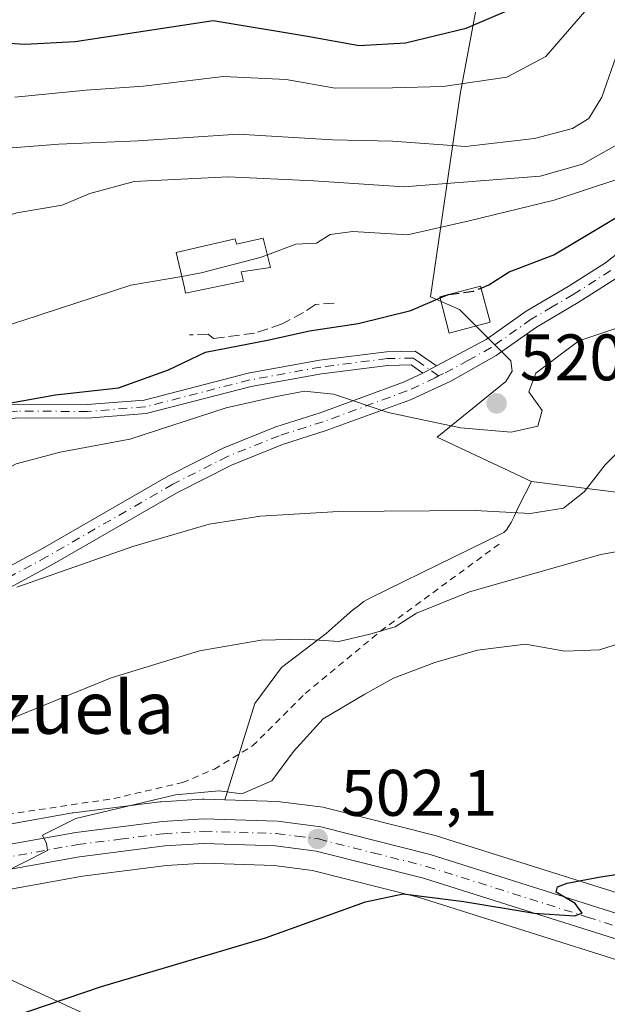
# Model space of a CAD drawing. Units: metres. Extents: x 628172 to 631634, y 4715736 to 4718113.
# Drawn here: x 628750 to 628840, y 4716672 to 4716823 of the extents above; entities that cross this region are included whole.
import ezdxf
from ezdxf.enums import TextEntityAlignment as Align

# ---------------------------------------------------------------- set-up
doc = ezdxf.new("R2010")
doc.units = ezdxf.units.M
doc.header["$MEASUREMENT"] = 0
for name, pattern in [('DGN Style 2', [1.6480167562047852, 0.988810053722871, -0.6592067024819142]), ('DGN Style 3', [2.307223458686699, 1.648016756204785, -0.6592067024819142]), ('DGN Style 4', [2.6384748266838614, 1.318413404963828, -0.6592067024819142, 0.001648016756204785, -0.6592067024819142])]:
    doc.linetypes.add(name, pattern=pattern)
for name, color, linetype, lineweight in [('Alambrada', 7, 'DGN Style 2', 0), ('Arbolado forestal CxS', 92, 'Continuous', 0), ('Camino Cxs', 7, 'Continuous', 0), ('Camino eje', 30, 'DGN Style 4', 13), ('Carretera de calzada única Cxs', 7, 'Continuous', 13), ('Carretera de calzada única eje', 7, 'DGN Style 4', 0), ('Cultivos herbáceos CxS', 92, 'Continuous', 0), ('Curva de nivel maestra', 30, 'Continuous', 30), ('Curva de nivel maestra oculto', 30, 'DGN Style 3', 30), ('Curva de nivel normal', 30, 'Continuous', 0), ('Edificación Cxs', 1, 'Continuous', 13), ('Muro lineal', 1, 'DGN Style 3', 13), ('Núcleo urbano CxS', 7, 'Continuous', 0), ('Prado CxS', 92, 'Continuous', 0), ('Punto de cota en terreno', 7, 'Continuous', 0), ('Rótulo de punto de cota en terreno', 7, 'Continuous', 0), ('Tendido', 6, 'Continuous', 0), ('Texto cartográfico', 7, 'Continuous', 0)]:
    doc.layers.add(name, color=color, linetype=linetype, lineweight=lineweight)
doc.styles.add('Style-Arial', font='txt')

# ---------------------------------------------------------------- blocks, each defined once
blk = doc.blocks.new('*U10')
at = {"layer": 'Cultivos herbáceos CxS', "color": 92, "linetype": 'Continuous', "lineweight": 0}
for points in [[(628862.8230999997, 4716682.7709, 499.1211999999941), (628813.9731000002, 4716698.1909, 501.3938999999955), (628813.8079000004, 4716698.2379, 501.4064000000071), (628797.0980000002, 4716702.4779, 502.4226999999955), (628796.8811999997, 4716702.524499999, 502.4581999999937), (628796.7405000003, 4716702.5459, 502.4820000000037), (628790.1705, 4716703.3859, 503.7937999999995), (628789.8883999997, 4716703.408500001, 503.8491999999969), (628781.7773000002, 4716703.6743, 504.5570000000008), (628786.3245000001, 4716718.382099999, 508.1735000000045), (628790.4057, 4716723.8761, 509.5720000000001), (628797.2149, 4716729.025900001, 510.7373999999982), (628799.4867000004, 4716731.069900001, 511.184699999998), (628801.2326999997, 4716732.5889, 511.5489999999991), (628802.1278999997, 4716733.279899999, 511.732799999998), (628802.5296999998, 4716733.642899999, 511.8267000000051), (628802.9370999997, 4716733.915899999, 511.8950000000041), (628804.0789000001, 4716734.528899999, 512.0518000000011), (628816.6958999997, 4716740.727700001, 513.7595000000001), (628823.6458999999, 4716744.1417, 514.6383999999962), (628824.2528999997, 4716744.468699999, 514.684500000003), (628824.6549000005, 4716744.855699999, 514.7516999999935), (628825.0231, 4716745.4077, 514.8564000000042), (628825.3910999997, 4716745.959899999, 514.9646000000066), (628825.7829, 4716746.778700001, 515.1328000000067), (628826.5040999996, 4716748.358700001, 515.4247999999934), (628828.4961000001, 4716752.2587, 515.9909000000043), (628863.4628999997, 4716747.801700001, 509.6925999999949)], [(628731.3515999997, 4716686.874100001, 506.2666000000027), (628760.0850000001, 4716692.0339, 504.0578999999998), (628772.8704000004, 4716693.661499999, 503.1882000000041), (628778.5914000003, 4716694.007099999, 502.8969999999972), (628789.2496999997, 4716693.656500001, 502.1649000000034), (628795.0991000002, 4716692.907500001, 501.8647000000056), (628811.2193999998, 4716688.8233, 500.4948000000004), (628859.8024000004, 4716673.4803, 498.5691999999981)]]:
    blk.add_polyline3d(points, dxfattribs=at)
blk = doc.blocks.new('*U18')
at = {"layer": 'Núcleo urbano CxS', "color": 7, "linetype": 'Continuous', "lineweight": 0}
for points in [[(628729.6936999997, 4716696.497099999, 507.9514999999956), (628758.5346999997, 4716701.673699999, 506.0451999999932), (628758.6807000004, 4716701.6961, 506.0415000000066), (628771.8607999999, 4716703.3761, 505.3153000000021), (628772.0582999998, 4716703.3947, 505.3010000000068), (628778.3183000004, 4716703.774700001, 504.7834000000003), (628778.5000999998, 4716703.780099999, 504.7746999999945), (628778.5982999997, 4716703.7785, 504.7687000000006), (628781.7773000002, 4716703.6743, 504.5570000000008), (628789.8883999997, 4716703.408500001, 503.8491999999969), (628790.1705, 4716703.3859, 503.7937999999995), (628796.7405000003, 4716702.5459, 502.4820000000037), (628796.8811999997, 4716702.524499999, 502.4581999999937), (628797.0980000002, 4716702.4779, 502.4226999999955), (628813.8079000004, 4716698.2379, 501.4064000000071), (628813.9731000002, 4716698.1909, 501.3938999999955), (628862.8230999997, 4716682.7709, 499.1211999999941)], [(628859.8024000004, 4716673.4803, 498.5691999999981), (628811.2193999998, 4716688.8233, 500.4948000000004), (628795.0991000002, 4716692.907500001, 501.8647000000056), (628789.2496999997, 4716693.656500001, 502.1649000000034), (628778.5914000003, 4716694.007099999, 502.8969999999972), (628772.8704000004, 4716693.661499999, 503.1882000000041), (628760.0850000001, 4716692.0339, 504.0578999999998), (628731.3515999997, 4716686.874100001, 506.2666000000027)]]:
    blk.add_polyline3d(points, dxfattribs=at)
blk = doc.blocks.new('5PATER')
at = {"layer": 'Prado CxS', "linetype": 'Continuous', "lineweight": 0}
h = blk.add_hatch(color=51, dxfattribs=at)
edge = h.paths.add_edge_path()
edge.add_ellipse((0, 0), major_axis=(-0.1095731443231308, -0.1110710700762829), ratio=0.9994222409660322, start_angle=0, end_angle=360)

msp = doc.modelspace()

# ---------------------------------------------------------------- linework, layer by layer
at = {"layer": 'Alambrada', "color": 7, "linetype": 'DGN Style 2', "lineweight": 0}
msp.add_polyline3d([(628704.6700999998, 4716707.970100001, 513.1027999999933), (628709.8201000001, 4716695.420100001, 509.939400000003), (628733.8901000004, 4716699.270099999, 508.247199999998), (628764.8201000001, 4716703.880100001, 505.9104999999981), (628775.3000999996, 4716706.3101, 506.2106000000058), (628780.1601, 4716708.380100001, 507.2764000000025), (628785.9801000003, 4716711.9001, 507.956600000005), (628794.0100999996, 4716719.890100001, 511.3362000000052), (628805.4901000002, 4716729.420100001, 514.7171999999991), (628823.7600999996, 4716742.840100001, 518.7767000000022)], dxfattribs=at)
at = {"layer": 'Arbolado forestal CxS', "color": 92, "linetype": 'Continuous', "lineweight": 0}
for points in [[(628863.4628999997, 4716747.801700001, 509.6925999999949), (628828.4961000001, 4716752.2587, 515.9909000000043), (628814.1343, 4716758.9957, 519.5590999999986), (628824.5762999998, 4716767.464500001, 521.3291000000027), (628825.5285, 4716769.0865, 521.4576999999991), (628825.3274999997, 4716770.627499999, 521.7180999999982), (628817.5115, 4716778.477499999, 524.6092000000062), (628813.1017000005, 4716780.393300001, 527.244200000001), (628817.6410999997, 4716811.293299999, 545.6260000000038), (628821.4817000005, 4716832.019099999, 556.9560999999958), (628829.9663000006, 4716871.842700001, 563.1257999999943), (628830.4014999997, 4716891.863500001, 567.3595999999961), (628831.9237000003, 4716903.831300001, 568.6628999999957), (628827.3561000006, 4716927.1161, 571.1160999999993), (628814.6503, 4716935.654300001, 575.071100000001), (628807.7795000002, 4716944.090100001, 577.0215999999928), (628782.1117000004, 4716960.1941, 582.3015000000014), (628807.6019000001, 4716969.9179, 568.0399000000034), (628827.1498999996, 4716966.007900001, 561.9541000000027), (628858.4256999996, 4716960.1439, 550.7920000000013)], [(628782.1117000004, 4716960.1941, 582.3015000000014), (628807.7795000002, 4716944.090100001, 577.0215999999928), (628814.6503, 4716935.654300001, 575.071100000001), (628827.3561000006, 4716927.1161, 571.1160999999993), (628831.9237000003, 4716903.831300001, 568.6628999999957), (628830.4014999997, 4716891.863500001, 567.3595999999961), (628829.9663000006, 4716871.842700001, 563.1257999999943), (628821.4817000005, 4716832.019099999, 556.9560999999958), (628817.6410999997, 4716811.293299999, 545.6260000000038), (628813.1017000005, 4716780.393300001, 527.244200000001), (628817.5115, 4716778.477499999, 524.6092000000062), (628825.3274999997, 4716770.627499999, 521.7180999999982), (628825.5285, 4716769.0865, 521.4576999999991), (628824.5762999998, 4716767.464500001, 521.3291000000027), (628814.1343, 4716758.9957, 519.5590999999986), (628828.4961000001, 4716752.2587, 515.9909000000043)], [(628782.1117000004, 4716960.1941, 582.3015000000014), (628807.7795000002, 4716944.090100001, 577.0215999999928), (628814.6503, 4716935.654300001, 575.071100000001), (628827.3561000006, 4716927.1161, 571.1160999999993), (628831.9237000003, 4716903.831300001, 568.6628999999957), (628830.4014999997, 4716891.863500001, 567.3595999999961), (628829.9663000006, 4716871.842700001, 563.1257999999943), (628821.4817000005, 4716832.019099999, 556.9560999999958), (628817.6410999997, 4716811.293299999, 545.6260000000038), (628813.1017000005, 4716780.393300001, 527.244200000001), (628817.5115, 4716778.477499999, 524.6092000000062), (628825.3274999997, 4716770.627499999, 521.7180999999982), (628825.5285, 4716769.0865, 521.4576999999991), (628824.5762999998, 4716767.464500001, 521.3291000000027), (628814.1343, 4716758.9957, 519.5590999999986), (628828.4961000001, 4716752.2587, 515.9909000000043)], [(628821.4817000005, 4716832.019099999, 556.9560999999958), (628817.6410999997, 4716811.293299999, 545.6260000000038), (628813.1017000005, 4716780.393300001, 527.244200000001), (628817.5115, 4716778.477499999, 524.6092000000062), (628825.3274999997, 4716770.627499999, 521.7180999999982), (628825.5285, 4716769.0865, 521.4576999999991), (628824.5762999998, 4716767.464500001, 521.3291000000027), (628814.1343, 4716758.9957, 519.5590999999986), (628828.4961000001, 4716752.2587, 515.9909000000043), (628826.5040999996, 4716748.358700001, 515.4247999999934), (628825.7829, 4716746.778700001, 515.1328000000067), (628825.3910999997, 4716745.959899999, 514.9646000000066), (628825.0231, 4716745.4077, 514.8564000000042), (628824.6549000005, 4716744.855699999, 514.7516999999935), (628824.2528999997, 4716744.468699999, 514.684500000003), (628823.6458999999, 4716744.1417, 514.6383999999962), (628816.6958999997, 4716740.727700001, 513.7595000000001), (628804.0789000001, 4716734.528899999, 512.0518000000011), (628802.9370999997, 4716733.915899999, 511.8950000000041), (628802.5296999998, 4716733.642899999, 511.8267000000051), (628802.1278999997, 4716733.279899999, 511.732799999998), (628801.2326999997, 4716732.5889, 511.5489999999991), (628799.4867000004, 4716731.069900001, 511.184699999998), (628797.2149, 4716729.025900001, 510.7373999999982), (628790.4057, 4716723.8761, 509.5720000000001), (628786.3245000001, 4716718.382099999, 508.1735000000045), (628781.7773000002, 4716703.6743, 504.5570000000008), (628778.5982999997, 4716703.7785, 504.7687000000006), (628778.5000999998, 4716703.780099999, 504.7746999999945), (628778.3183000004, 4716703.774700001, 504.7834000000003), (628772.0582999998, 4716703.3947, 505.3010000000068), (628771.8607999999, 4716703.3761, 505.3153000000021), (628758.6807000004, 4716701.6961, 506.0415000000066), (628758.5346999997, 4716701.673699999, 506.0451999999932), (628729.6936999997, 4716696.497099999, 507.9514999999956)], [(628828.4961000001, 4716752.2587, 515.9909000000043), (628826.5040999996, 4716748.358700001, 515.4247999999934), (628825.7829, 4716746.778700001, 515.1328000000067), (628825.3910999997, 4716745.959899999, 514.9646000000066), (628825.0231, 4716745.4077, 514.8564000000042), (628824.6549000005, 4716744.855699999, 514.7516999999935), (628824.2528999997, 4716744.468699999, 514.684500000003), (628823.6458999999, 4716744.1417, 514.6383999999962), (628816.6958999997, 4716740.727700001, 513.7595000000001), (628804.0789000001, 4716734.528899999, 512.0518000000011), (628802.9370999997, 4716733.915899999, 511.8950000000041), (628802.5296999998, 4716733.642899999, 511.8267000000051), (628802.1278999997, 4716733.279899999, 511.732799999998), (628801.2326999997, 4716732.5889, 511.5489999999991), (628799.4867000004, 4716731.069900001, 511.184699999998), (628797.2149, 4716729.025900001, 510.7373999999982), (628790.4057, 4716723.8761, 509.5720000000001), (628786.3245000001, 4716718.382099999, 508.1735000000045), (628781.7773000002, 4716703.6743, 504.5570000000008)], [(628828.4961000001, 4716752.2587, 515.9909000000043), (628863.4628999997, 4716747.801700001, 509.6925999999949)], [(628678.3958999999, 4716690.725500001, 510.9367999999959), (628683.0610999997, 4716690.1601, 510.4573999999994), (628688.5905999999, 4716690.1601, 510.270399999994), (628693.8190000001, 4716690.647500001, 510.148000000001), (628729.6936999997, 4716696.497099999, 507.9514999999956), (628758.5346999997, 4716701.673699999, 506.0451999999932), (628758.6807000004, 4716701.6961, 506.0415000000066), (628771.8607999999, 4716703.3761, 505.3153000000021), (628772.0582999998, 4716703.3947, 505.3010000000068), (628778.3183000004, 4716703.774700001, 504.7834000000003), (628778.5000999998, 4716703.780099999, 504.7746999999945), (628778.5982999997, 4716703.7785, 504.7687000000006), (628781.7773000002, 4716703.6743, 504.5570000000008)]]:
    msp.add_polyline3d(points, dxfattribs=at)
at = {"layer": 'Camino Cxs', "color": 7, "linetype": 'Continuous', "lineweight": 0, "extrusion": (-0.1724418289195386, -0.09208058821119212, 0.9807063683455743), "elevation": -542244.6851374571, "flags": 128}
msp.add_lwpolyline([(-3864545.065243742, 2722973.974491071), (-3864545.065243742, 2722971.593253946)], dxfattribs=at)
msp.add_lwpolyline([(-3864545.065243742, 2722973.974491071), (-3864545.065243742, 2722971.593253946)], dxfattribs=at)
at = {"layer": 'Camino Cxs', "color": 7, "linetype": 'Continuous', "lineweight": 0}
for points in [[(628744.6001000004, 4716736.9801, 515.6079000000027), (628753.9901000002, 4716742.040100001, 516.1520000000019), (628773.1601, 4716753.100099999, 517.7103000000062), (628781.5800999999, 4716757.370100001, 518.4486000000034), (628789.5500999996, 4716760.5801, 519.5320000000065), (628796.2701000003, 4716762.720100001, 522.4208000000071), (628808.9600999998, 4716767.380100001, 521.1858999999968), (628811.9301000005, 4716768.7501, 521.7005999999965), (628813.9901000002, 4716769.850099999, 522.1661000000023), (628821.5701000001, 4716773.890100001, 523.053899999999), (628827.6700999998, 4716778.210100001, 522.9122999999963), (628834.0800999999, 4716781.9801, 523.5035000000062), (628839.7401000002, 4716785.590100001, 523.9792000000016), (628847.9901000002, 4716792.100099999, 524.4523000000045)], [(628813.9901000002, 4716769.850099999, 522.1661000000023), (628821.5701000001, 4716773.890100001, 523.053899999999), (628827.6700999998, 4716778.210100001, 522.9122999999963), (628834.0800999999, 4716781.9801, 523.5035000000062), (628839.7401000002, 4716785.590100001, 523.9792000000016), (628847.9901000002, 4716792.100099999, 524.4523000000045)], [(628841.4200999998, 4716783.2301, 523.6759000000021), (628835.5900999998, 4716779.5101, 522.7391999999963), (628829.2401000002, 4716775.780099999, 522.1637999999948), (628823.1201, 4716771.450099999, 522.3401000000014), (628816.2100999998, 4716767.540100001, 521.5114999999934), (628810.0601000005, 4716764.710100001, 520.8727000000072), (628797.2100999998, 4716759.9901, 521.2124999999943), (628790.5301000001, 4716757.860099999, 518.8714000000036), (628782.7801000001, 4716754.7401, 518.070000000007), (628774.5401, 4716750.5601, 517.1080999999976), (628755.4001000002, 4716739.520099999, 515.8874999999971), (628746.0100999996, 4716734.460100001, 514.9763999999996), (628728.0201000003, 4716724.0001, 514.0734999999986), (628710.2901, 4716712.270099999, 513.4688000000025), (628704.6700999998, 4716707.970100001, 513.1027999999933)], [(628841.4200999998, 4716783.2301, 523.6759000000021), (628835.5900999998, 4716779.5101, 522.7391999999963), (628829.2401000002, 4716775.780099999, 522.1637999999948), (628823.1201, 4716771.450099999, 522.3401000000014), (628816.2100999998, 4716767.540100001, 521.5114999999934), (628810.0601000005, 4716764.710100001, 520.8727000000072), (628797.2100999998, 4716759.9901, 521.2124999999943), (628790.5301000001, 4716757.860099999, 518.8714000000036), (628782.7801000001, 4716754.7401, 518.070000000007), (628774.5401, 4716750.5601, 517.1080999999976), (628755.4001000002, 4716739.520099999, 515.8874999999971), (628746.0100999996, 4716734.460100001, 514.9763999999996)], [(628722.4700999996, 4716760.8101, 529.8022999999957), (628732.2401000002, 4716761.870100001, 531.281799999997), (628750.0900999998, 4716764.0101, 526.0209000000032), (628760.7701000003, 4716763.960100001, 524.7621999999974), (628769.4401000004, 4716764.6501, 524.6797999999981), (628785.3201000001, 4716768.7501, 524.7476000000024), (628796.1901000004, 4716770.720100001, 527.2271000000037), (628806.4101, 4716772.020099999, 524.4900999999954), (628810.7801000001, 4716772.120100001, 523.0605000000069), (628813.9901000002, 4716769.850099999, 522.1661000000023)], [(628811.9301000005, 4716768.7501, 521.7005999999965), (628810.1401000004, 4716770.0101, 522.2654999999941), (628806.5701000001, 4716769.9301, 522.9851999999955), (628796.5100999996, 4716768.6501, 525.6181999999973), (628785.7701000003, 4716766.700099999, 522.9738999999972), (628769.7901, 4716762.5801, 523.1153000000049), (628760.8501000004, 4716761.870100001, 523.8806999999942), (628750.2100999998, 4716761.920100001, 525.1290000000008), (628732.4801000003, 4716759.790100001, 531.6845999999932), (628722.7001, 4716758.7301, 529.4336999999941)], [(628669.0301000001, 4716689.370100001, 511.1768000000012), (628672.7001, 4716690.970100001, 511.790599999993), (628674.8501000004, 4716691.790100001, 511.5359999999928), (628677.2500999998, 4716692.710100001, 511.1584000000003), (628681.4200999998, 4716694.4801, 511.463699999993), (628687.0500999996, 4716697.420100001, 511.8573999999935), (628690.8601000002, 4716700.030099999, 513.0074000000022), (628700.1401000004, 4716708.140100001, 513.3521999999939), (628708.6101000002, 4716714.630100001, 513.8558000000048), (628726.5000999998, 4716726.460100001, 514.4939000000013), (628744.6001000004, 4716736.9801, 515.6079000000027), (628753.9901000002, 4716742.040100001, 516.1520000000019), (628773.1601, 4716753.100099999, 517.7103000000062), (628781.5800999999, 4716757.370100001, 518.4486000000034), (628789.5500999996, 4716760.5801, 519.5320000000065), (628796.2701000003, 4716762.720100001, 522.4208000000071), (628808.9600999998, 4716767.380100001, 521.1858999999968), (628811.9301000005, 4716768.7501, 521.7005999999965)]]:
    msp.add_polyline3d(points, dxfattribs=at)
msp.add_polyline3d([(628813.9901000002, 4716769.850099999, 522.1661000000023), (628811.9301000005, 4716768.7501, 521.7005999999965), (628810.1401000004, 4716770.0101, 522.2654999999941), (628806.5701000001, 4716769.9301, 522.9851999999955), (628796.5100999996, 4716768.6501, 525.6181999999973), (628785.7701000003, 4716766.700099999, 522.9738999999972), (628769.7901, 4716762.5801, 523.1153000000049), (628760.8501000004, 4716761.870100001, 523.8806999999942), (628750.2100999998, 4716761.920100001, 525.1290000000008), (628732.4801000003, 4716759.790100001, 531.6845999999932), (628722.7001, 4716758.7301, 529.4336999999941), (628722.5850999998, 4716759.770099999, 529.6184999999969), (628722.4700999996, 4716760.8101, 529.8022999999957), (628732.2401000002, 4716761.870100001, 531.281799999997), (628750.0900999998, 4716764.0101, 526.0209000000032), (628760.7701000003, 4716763.960100001, 524.7621999999974), (628769.4401000004, 4716764.6501, 524.6797999999981), (628785.3201000001, 4716768.7501, 524.7476000000024), (628796.1901000004, 4716770.720100001, 527.2271000000037), (628806.4101, 4716772.020099999, 524.4900999999954), (628810.7801000001, 4716772.120100001, 523.0605000000069)], close=True, dxfattribs=at)
at = {"layer": 'Camino eje', "color": 30, "linetype": 'DGN Style 4', "lineweight": 13}
for points in [[(628840.5800999999, 4716784.4101, 523.7851999999984), (628834.8350999998, 4716780.745100001, 523.1168999999937), (628831.6601, 4716778.880100001, 522.8552999999956), (628828.4550999999, 4716776.995100001, 522.5206999999937), (628822.3450999996, 4716772.670100001, 522.4156999999977), (628818.8901000004, 4716770.715100001, 522.6236999999965), (628815.1001000004, 4716768.6951, 521.8414000000049), (628814.3384999996, 4716768.326900001, 521.6634999999952)], [(628814.3384999996, 4716768.326900001, 521.6634999999952), (628811.3551000003, 4716770.4351, 522.3503000000055), (628810.4600999998, 4716771.065099999, 522.6735000000045), (628806.4901000002, 4716770.975099999, 523.7244000000064), (628796.3501000004, 4716769.6851, 526.4357000000019), (628785.5450999998, 4716767.725099999, 523.8035999999993), (628777.6051000003, 4716765.675100001, 524.6428000000016), (628769.6151000002, 4716763.6151, 523.9150999999983), (628760.8101000005, 4716762.915100001, 524.2461000000039), (628750.1501000002, 4716762.965100001, 525.4233999999997), (628741.2251000004, 4716761.895099999, 527.7305000000051), (628732.3601000002, 4716760.8301, 531.4587000000029), (628722.5850999998, 4716759.770099999, 529.6184999999969)], [(628814.3384999996, 4716768.326900001, 521.6634999999952), (628813.8299000004, 4716768.034499999, 521.5292999999947), (628809.5100999996, 4716766.045100001, 521.0151999999945), (628796.7401000002, 4716761.3551, 521.8757999999943), (628790.0401, 4716759.220100001, 519.2035999999935), (628782.1801000005, 4716756.0551, 518.2412999999942), (628773.8501000004, 4716751.8301, 517.3439000000071), (628754.6951000001, 4716740.780099999, 516.0108000000037), (628745.3051000005, 4716735.720100001, 515.2914000000019), (628727.2600999996, 4716725.2301, 514.2612999999983), (628718.3951000003, 4716719.3651, 513.9030000000057), (628709.4501, 4716713.450099999, 513.6667000000016), (628706.6401000004, 4716711.300100001, 513.4755000000005), (628702.4051000001, 4716708.0551, 513.250199999995), (628696.3850999996, 4716702.940099999, 513.0096000000049), (628691.7451, 4716698.8851, 512.4875000000029), (628687.7950999998, 4716696.1801, 511.5187000000006), (628684.8551000003, 4716694.640100001, 511.2146000000066), (628682.0401, 4716693.170100001, 510.8932999999961), (628679.8750999998, 4716692.255100001, 510.7485000000015), (628677.7901, 4716691.370100001, 510.7179000000033), (628675.3651000002, 4716690.440099999, 511.0194000000047), (628673.2150999998, 4716689.620100001, 511.1508999999933), (628668.3425000003, 4716687.4957, 510.8291000000027)]]:
    msp.add_polyline3d(points, dxfattribs=at)
at = {"layer": 'Carretera de calzada única Cxs', "color": 7, "linetype": 'Continuous', "lineweight": 13}
for points in [[(628628.9600999998, 4716704.8201, 514.6536999999954), (628633.9801000003, 4716701.790100001, 513.6735000000045), (628640.2100999998, 4716698.8301, 513.2379999999976), (628650.2100999998, 4716694.840100001, 513.343200000003), (628661.5301000001, 4716691.130100001, 511.6716000000015), (628669.0301000001, 4716689.370100001, 511.1768000000012), (628673.7301000003, 4716688.270099999, 510.5801999999967), (628682.8800999997, 4716687.1601, 509.7464000000036), (628688.7301000003, 4716687.1601, 509.3291000000027), (628694.2001, 4716687.670100001, 509.0494999999937), (628730.2001, 4716693.540100001, 507.0219999999972), (628759.0601000005, 4716698.720100001, 505.2020000000048), (628772.2401000002, 4716700.4001, 504.8570000000037), (628778.5000999998, 4716700.780099999, 504.5369999999967), (628789.7901, 4716700.4101, 504.0240999999951), (628796.3601000002, 4716699.5701, 503.2768000000069), (628813.0701000001, 4716695.3301, 501.2535999999964), (628861.9200999998, 4716679.9101, 499.0837999999931)], [(628673.7301000003, 4716688.270099999, 510.5801999999967), (628682.8800999997, 4716687.1601, 509.7464000000036), (628688.7301000003, 4716687.1601, 509.3291000000027), (628694.2001, 4716687.670100001, 509.0494999999937), (628730.2001, 4716693.540100001, 507.0219999999972), (628759.0601000005, 4716698.720100001, 505.2020000000048), (628772.2401000002, 4716700.4001, 504.8570000000037), (628778.5000999998, 4716700.780099999, 504.5369999999967), (628789.7901, 4716700.4101, 504.0240999999951), (628796.3601000002, 4716699.5701, 503.2768000000069), (628813.0701000001, 4716695.3301, 501.2535999999964), (628861.9200999998, 4716679.9101, 499.0837999999931), (628875.6801000005, 4716675.190099999, 498.8151000000071), (628893.1201, 4716668.630100001, 499.2914000000019), (629006.1801000005, 4716620.790100001, 496.4909000000043), (629029.6601, 4716609.1501, 496.027900000001), (629122.0900999998, 4716558.090100001, 493.8877999999968), (629129.0601000005, 4716554.620100001, 493.7612999999984), (629134.1601, 4716552.610099999, 493.514599999995), (629176.9401000004, 4716540.290100001, 493.0749999999971), (629244.5000999998, 4716521.850099999, 491.578999999998)], [(628860.7401000002, 4716676.3301, 499.0093000000052), (628812.0401, 4716691.710100001, 500.888300000006), (628795.6601, 4716695.860099999, 502.078800000003), (628789.4901000002, 4716696.6501, 502.5632999999943), (628778.5500999996, 4716697.0101, 503.4640000000073), (628772.5900999998, 4716696.6501, 503.7835999999952), (628759.6300999997, 4716695.0001, 504.4983000000066), (628730.8400999998, 4716689.8301, 507.1272000000026), (628694.6801000005, 4716683.9301, 509.4020000000019), (628688.9101, 4716683.390100001, 509.6496000000043), (628682.7100999998, 4716683.390100001, 510.4373000000051), (628677.1401000004, 4716683.890100001, 509.9195000000037), (628670.1801000005, 4716685.030099999, 510.5534999999945), (628660.4801000003, 4716687.5101, 512.8160999999964), (628648.9200999998, 4716691.300100001, 514.9112000000023), (628638.7001, 4716695.380100001, 513.0209999999934), (628632.1901000004, 4716698.470100001, 513.5460000000021)], [(628860.7401000002, 4716676.3301, 499.0093000000052), (628812.0401, 4716691.710100001, 500.888300000006), (628795.6601, 4716695.860099999, 502.078800000003), (628789.4901000002, 4716696.6501, 502.5632999999943), (628778.5500999996, 4716697.0101, 503.4640000000073), (628772.5900999998, 4716696.6501, 503.7835999999952), (628759.6300999997, 4716695.0001, 504.4983000000066), (628730.8400999998, 4716689.8301, 507.1272000000026), (628694.6801000005, 4716683.9301, 509.4020000000019), (628688.9101, 4716683.390100001, 509.6496000000043), (628682.7100999998, 4716683.390100001, 510.4373000000051), (628677.1401000004, 4716683.890100001, 509.9195000000037), (628670.1801000005, 4716685.030099999, 510.5534999999945), (628660.4801000003, 4716687.5101, 512.8160999999964), (628648.9200999998, 4716691.300100001, 514.9112000000023), (628638.7001, 4716695.380100001, 513.0209999999934), (628632.1901000004, 4716698.470100001, 513.5460000000021)]]:
    msp.add_polyline3d(points, dxfattribs=at)
at = {"layer": 'Carretera de calzada única eje', "color": 7, "linetype": 'DGN Style 4', "lineweight": 0}
msp.add_polyline3d([(628668.3425000003, 4716687.4957, 510.8291000000027), (628671.9501, 4716686.6501, 510.3696000000054), (628675.4301000005, 4716686.0801, 510.1040999999968), (628680.0100999996, 4716685.520099999, 510.0268000000069), (628682.7901, 4716685.270099999, 510.0917999999947), (628688.8201000001, 4716685.270099999, 509.4958999999944), (628691.7001, 4716685.540100001, 509.0488000000041), (628694.4401000004, 4716685.800100001, 509.1726999999955), (628712.5201000003, 4716688.7501, 507.9087), (628730.5201000003, 4716691.6801, 506.8413), (628744.9101, 4716694.270099999, 505.9334999999992), (628759.3400999998, 4716696.860099999, 504.7945999999939), (628765.8201000001, 4716697.6801, 504.4591999999975), (628772.4101, 4716698.520099999, 504.2517999999982), (628778.5201000003, 4716698.890100001, 503.9548999999971), (628783.9901000002, 4716698.710100001, 503.6152000000002), (628789.6401000004, 4716698.530099999, 503.1497999999993), (628792.7200999996, 4716698.130100001, 502.7899000000034), (628796.0100999996, 4716697.710100001, 502.2911000000022), (628804.3601000002, 4716695.590100001, 501.5046000000002), (628812.5601000005, 4716693.520099999, 501.1040000000066), (628836.9801000003, 4716685.8101, 499.8899999999995), (628861.3300999999, 4716678.120100001, 499.126900000003)], dxfattribs=at)
at = {"layer": 'Cultivos herbáceos CxS', "color": 92, "linetype": 'Continuous', "lineweight": 0}
for points in [[(628828.4961000001, 4716752.2587, 515.9909000000043), (628826.5040999996, 4716748.358700001, 515.4247999999934), (628825.7829, 4716746.778700001, 515.1328000000067), (628825.3910999997, 4716745.959899999, 514.9646000000066), (628825.0231, 4716745.4077, 514.8564000000042), (628824.6549000005, 4716744.855699999, 514.7516999999935), (628824.2528999997, 4716744.468699999, 514.684500000003), (628823.6458999999, 4716744.1417, 514.6383999999962), (628816.6958999997, 4716740.727700001, 513.7595000000001), (628804.0789000001, 4716734.528899999, 512.0518000000011), (628802.9370999997, 4716733.915899999, 511.8950000000041), (628802.5296999998, 4716733.642899999, 511.8267000000051), (628802.1278999997, 4716733.279899999, 511.732799999998), (628801.2326999997, 4716732.5889, 511.5489999999991), (628799.4867000004, 4716731.069900001, 511.184699999998), (628797.2149, 4716729.025900001, 510.7373999999982), (628790.4057, 4716723.8761, 509.5720000000001), (628786.3245000001, 4716718.382099999, 508.1735000000045), (628781.7773000002, 4716703.6743, 504.5570000000008)], [(628828.4961000001, 4716752.2587, 515.9909000000043), (628863.4628999997, 4716747.801700001, 509.6925999999949)], [(628781.7773000002, 4716703.6743, 504.5570000000008), (628789.8883999997, 4716703.408500001, 503.8491999999969), (628790.1705, 4716703.3859, 503.7937999999995), (628796.7405000003, 4716702.5459, 502.4820000000037), (628796.8811999997, 4716702.524499999, 502.4581999999937), (628797.0980000002, 4716702.4779, 502.4226999999955), (628813.8079000004, 4716698.2379, 501.4064000000071), (628813.9731000002, 4716698.1909, 501.3938999999955), (628862.8230999997, 4716682.7709, 499.1211999999941), (628862.8935000002, 4716682.7479, 499.1172999999981), (628876.6535999998, 4716678.027899999, 498.5543000000035), (628876.7214000003, 4716678.003699999, 498.5507999999973), (628894.1763000004, 4716671.438100001, 498.254700000005), (628894.2890999997, 4716671.392899999, 498.2473999999929), (629007.3491000002, 4716623.5529, 496.3788000000059), (629007.5126, 4716623.4779, 496.3755999999995), (629030.9924999997, 4716611.837900001, 496.0328000000009), (629031.1107999999, 4716611.7761, 496.0310999999929), (629123.4845000004, 4716560.747099999, 494.0979999999981), (629130.2808999997, 4716557.363500001, 494.0328000000009), (629135.1272999998, 4716555.453500001, 493.8365999999951), (629177.7504000004, 4716543.1787, 492.6674999999959), (629245.3090000004, 4716524.7389, 490.1117999999988)], [(628731.3515999997, 4716686.874100001, 506.2666000000027), (628760.0850000001, 4716692.0339, 504.0578999999998), (628772.8704000004, 4716693.661499999, 503.1882000000041), (628778.5914000003, 4716694.007099999, 502.8969999999972), (628789.2496999997, 4716693.656500001, 502.1649000000034), (628795.0991000002, 4716692.907500001, 501.8647000000056), (628811.2193999998, 4716688.8233, 500.4948000000004), (628859.8024000004, 4716673.4803, 498.5691999999981)]]:
    msp.add_polyline3d(points, dxfattribs=at)
at = {"layer": 'Curva de nivel maestra', "color": 30, "linetype": 'Continuous', "lineweight": 30, "flags": 128}
for points, elevation in [([(628733.04, 4716823.2601), (628736.1600000003, 4716822.220100001), (628739.6399999997, 4716820.280099999), (628743.2999999998, 4716819.420100001), (628751.2999999998, 4716818.940099999), (628758.9699999997, 4716819.3301), (628779.9699999997, 4716822.540100001), (628794.3700000001, 4716820.1801), (628802.25, 4716818.7401), (628809.3099999997, 4716819.130100001), (628818.5199999996, 4716821.4001), (628825.4600000001, 4716824.3301)], 550), ([(628820.8037999999, 4716781.739600001), (628821.9699999997, 4716782.220100001), (628825.0599999997, 4716784.2301), (628831.8700000001, 4716786.8301), (628851.6799999997, 4716798.640100001)], 525), ([(628733.5514000002, 4716756.465600001), (628740.9900000002, 4716759.700099999), (628744.2400000002, 4716762.2501), (628748.2699999996, 4716764.0801), (628755.9400000004, 4716765.470100001), (628765.5599999997, 4716766.5101), (628773.1799999997, 4716769.290100001), (628778.8200000003, 4716771.970100001), (628788.5199999996, 4716773.850099999), (628794.6399999997, 4716775.210100001), (628802.0800000001, 4716776.340100001), (628810.0899999999, 4716778.3201), (628814.5738000004, 4716780.2214)], 525), ([(628815.6924999999, 4716780.695699999), (628815.75, 4716780.720100001), (628815.8245999999, 4716780.7305)], 525), ([(628718.6399999997, 4716660.170100001), (628762.9699999997, 4716675.210100001), (628787.9699999997, 4716682.630100001), (628803.2100000001, 4716688.120100001), (628808.9400000004, 4716689.3201), (628818.1900000004, 4716688.1601), (628828.8799999999, 4716686.380100001), (628835.0199999996, 4716686.0001), (628836.2199999997, 4716686.390100001), (628835.1299999999, 4716687.870100001), (628832.25, 4716689.600099999), (628832.4299999997, 4716690.4301), (628833.9100000003, 4716690.950099999), (628838.9900000002, 4716691.960100001), (628870.7199999997, 4716696.670100001)], 500)]:
    msp.add_lwpolyline(points, dxfattribs=dict(at, elevation=elevation))
at = {"layer": 'Curva de nivel maestra oculto', "color": 30, "linetype": 'DGN Style 3', "lineweight": 30, "elevation": 525, "flags": 128}
for points in [[(628815.8245999999, 4716780.7305), (628819.6399999997, 4716781.2601), (628820.8037999999, 4716781.739600001)], [(628814.5738000004, 4716780.2214), (628815.6924999999, 4716780.695699999)]]:
    msp.add_lwpolyline(points, dxfattribs=at)
at = {"layer": 'Curva de nivel normal', "color": 30, "linetype": 'Continuous', "lineweight": 0, "flags": 128}
for points, elevation in [([(628749.75, 4716810.870100001), (628760.6399999997, 4716811.9001), (628769.3700000001, 4716812.540100001), (628781.5099999999, 4716814.0001), (628791.1100000005, 4716813.530099999), (628798.5700000003, 4716812.200099999), (628807.3099999997, 4716812.290100001), (628815, 4716812.4801), (628824.7199999997, 4716813.890100001), (628830.6799999997, 4716817.0601), (628837.9400000004, 4716825.460100001)], 544.9999999999999), ([(628748.0999999996, 4716803.040100001), (628756.4600000001, 4716803.6801), (628768.5499999998, 4716804.190099999), (628783.7699999996, 4716805.200099999), (628798.1799999997, 4716804.340100001), (628807.2999999998, 4716804.120100001), (628818.4100000003, 4716803.3101), (628828.9500000002, 4716804.540100001), (628834.7400000002, 4716806.0801), (628837.2300000006, 4716807.610099999), (628839.2100000001, 4716810.860099999), (628841.3399999999, 4716816.9301)], 540), ([(628734.3936000001, 4716781.6908), (628740.0599999997, 4716783.940099999), (628742.4600000001, 4716786.450099999), (628743.7800000003, 4716789.800100001), (628746.0800000001, 4716792.040100001), (628750.04, 4716793.220100001), (628756.9600000001, 4716794.370100001), (628761.1799999997, 4716796.1501), (628767.9299999997, 4716798.0101), (628782.2800000003, 4716798.710100001), (628795.3300000001, 4716798.0801), (628809.0099999999, 4716797.1601), (628829.7999999998, 4716798.790100001), (628836.2699999996, 4716800.630100001), (628843.1100000005, 4716804.4801)], 535), ([(628788.2319, 4716786.7996), (628792.5800000001, 4716788.440099999), (628795.7400000002, 4716788.600099999), (628797.79, 4716789.890100001), (628801.2599999999, 4716790.360099999), (628809.5999999996, 4716789.860099999), (628819.0099999999, 4716791.9901), (628831.9600000001, 4716795.120100001), (628841.4699999997, 4716798.280099999)], 530), ([(628775.1928000003, 4716783.5207), (628778.1600000003, 4716784.040100001), (628787.1200000001, 4716786.380100001), (628788.2319, 4716786.7996)], 530), ([(628706.9581000004, 4716763.6494), (628707.8799999999, 4716764.600099999), (628711.8600000005, 4716766.170100001), (628715.5300000003, 4716765.890100001), (628719.3200000003, 4716766.860099999), (628720.7199999997, 4716768.5801), (628721.7100000001, 4716771.350099999), (628724.2599999999, 4716771.100099999), (628728.9000000004, 4716769.620100001), (628737.2599999999, 4716772.4101), (628750.9600000001, 4716776.780099999), (628767.4199999999, 4716782.1601), (628775.1928000003, 4716783.5207)], 530), ([(628710.3624999998, 4716734.2894), (628717.4400000004, 4716737.880100001), (628729.9199999999, 4716742.0801), (628736.6399999997, 4716746.670100001), (628743.6399999997, 4716751.590100001), (628749.9699999997, 4716754.9101), (628756.6399999997, 4716756.720100001), (628767.2999999998, 4716758.700099999), (628781.9699999997, 4716763.460100001), (628789.6399999997, 4716765.200099999), (628793.8799999999, 4716766.020099999), (628798.29, 4716765.550100001), (628806.6399999997, 4716762.770099999), (628817.6500000004, 4716760.4301), (628825.3899999997, 4716759.7601), (628829.4400000004, 4716760.690099999), (628830.0999999996, 4716763.0701), (628828.0800000001, 4716765.9301), (628829.1500000004, 4716768.770099999), (628835.7100000001, 4716773.700099999), (628848.5999999996, 4716778.0101)], 520), ([(628842.7400000002, 4716757.770099999), (628839.6900000004, 4716754.800100001), (628836.5, 4716750.6501), (628833.3499999996, 4716748.1501), (628828.2800000003, 4716747.360099999), (628819.8899999997, 4716747.800100001), (628799.0999999996, 4716747.640100001), (628787.2100000001, 4716746.960100001), (628779.3700000001, 4716745.720100001), (628767.7199999997, 4716742.3201), (628750.0599999997, 4716736.130100001)], 515), ([(628617.4600000001, 4716697.280099999), (628636.2100000001, 4716688.690099999), (628651.6500000004, 4716685.5601), (628666.4500000002, 4716684.6601), (628674.5800000001, 4716684.020099999), (628676.8200000003, 4716684.4001), (628677.6200000001, 4716686.120100001), (628677.3499999996, 4716687.950099999), (628679.8600000005, 4716689.140100001), (628691.6100000005, 4716691.1501), (628708.1200000001, 4716695.940099999), (628718.7400000002, 4716701.8101), (628739.2599999999, 4716712.020099999), (628764.4400000004, 4716722.300100001), (628777.9199999999, 4716726.390100001), (628787.2999999998, 4716728.040100001), (628793.8399999999, 4716728.210100001), (628799.1399999997, 4716727.840100001), (628803.8399999999, 4716728.960100001), (628807.7100000001, 4716730.0701), (628810.9400000004, 4716732.140100001), (628819.0499999998, 4716735.4101), (628839.0700000003, 4716741.090100001), (628855.8399999999, 4716744.090100001)], 510), ([(628846.5099999999, 4716729.020099999), (628838.8600000005, 4716726.5601), (628833.5800000001, 4716726.370100001), (628827.5499999998, 4716727.440099999), (628820.2800000003, 4716726.530099999), (628813.75, 4716724.630100001), (628807.4400000004, 4716722.220100001), (628803.1100000005, 4716719.780099999), (628796.7199999997, 4716716.0101), (628792.2400000002, 4716711.040100001), (628788.9299999997, 4716706.5801), (628784.3399999999, 4716704.5801), (628780.9000000004, 4716705.050100001), (628774.25, 4716704.440099999), (628759.04, 4716700.8101), (628753.9699999997, 4716698.300100001), (628754.5999999996, 4716697.030099999), (628754.7400000002, 4716695.9301), (628747.7400000002, 4716692.4101)], 505)]:
    msp.add_lwpolyline(points, dxfattribs=dict(at, elevation=elevation))
at = {"layer": 'Edificación Cxs', "color": 1, "linetype": 'Continuous', "lineweight": 13, "elevation": 533.9603000000061, "flags": 128}
msp.add_lwpolyline([(628787.6201, 4716789.350099999), (628788.6901000004, 4716784.890100001), (628784.2301000003, 4716784.220100001), (628784.6001000004, 4716782.800100001), (628775.7801000001, 4716780.9801), (628775.6101000002, 4716781.7501), (628774.3400999998, 4716787.140100001), (628783.3201000001, 4716789.2301), (628783.5301000001, 4716788.420100001)], close=True, dxfattribs=at)
at = {"layer": 'Edificación Cxs', "color": 1, "linetype": 'Continuous', "lineweight": 13}
for points in [[(628787.6201, 4716789.350099999, 532.9109999999928), (628788.6901000004, 4716784.890100001, 531.1103000000003), (628784.2301000003, 4716784.220100001, 531.3168000000006), (628784.6001000004, 4716782.800100001, 530.5626000000047), (628775.7801000001, 4716780.9801, 530.7507999999943), (628775.6101000002, 4716781.7501, 531.1325999999972), (628774.3400999998, 4716787.140100001, 533.9603000000062), (628783.3201000001, 4716789.2301, 533.2906999999977), (628783.5301000001, 4716788.420100001, 533.1733999999997), (628787.6201, 4716789.350099999, 532.9109999999928)], [(628822.1801000005, 4716776.5101, 523.9091999999946), (628815.9600999998, 4716774.880100001, 524.4146999999939), (628814.5301000001, 4716780.390100001, 526.8929999999964), (628820.7301000003, 4716782.020099999, 526.4184999999999), (628822.1801000005, 4716776.5101, 523.9091999999946)]]:
    msp.add_polyline3d(points, dxfattribs=at)
msp.add_3dface([(628822.1801000005, 4716776.5101, 526.8929999999964), (628815.9600999998, 4716774.880100001, 526.8929999999964), (628814.5301000001, 4716780.390100001, 526.8929999999964), (628820.7301000003, 4716782.020099999, 526.8929999999964)], dxfattribs=at)
at = {"layer": 'Muro lineal', "color": 1, "linetype": 'DGN Style 3', "lineweight": 13}
msp.add_polyline3d([(628798.4200999998, 4716779.4301, 531.7332000000024), (628795.5500999996, 4716779.2301, 530.4392999999982), (628793.7500999998, 4716778.0101, 529.5286000000051), (628790.4801000003, 4716776.2601, 528.1581000000006), (628786.2600999996, 4716774.850099999, 528.1570999999967), (628780.0500999996, 4716774.040100001, 528.577900000004), (628779.2401000002, 4716774.720100001, 528.6008000000002), (628776.3501000004, 4716774.600099999, 528.582899999994)], dxfattribs=at)
at = {"layer": 'Núcleo urbano CxS', "color": 7, "linetype": 'Continuous', "lineweight": 0}
for points in [[(628678.3958999999, 4716690.725500001, 510.9367999999959), (628683.0610999997, 4716690.1601, 510.4573999999994), (628688.5905999999, 4716690.1601, 510.270399999994), (628693.8190000001, 4716690.647500001, 510.148000000001), (628729.6936999997, 4716696.497099999, 507.9514999999956), (628758.5346999997, 4716701.673699999, 506.0451999999932), (628758.6807000004, 4716701.6961, 506.0415000000066), (628771.8607999999, 4716703.3761, 505.3153000000021), (628772.0582999998, 4716703.3947, 505.3010000000068), (628778.3183000004, 4716703.774700001, 504.7834000000003), (628778.5000999998, 4716703.780099999, 504.7746999999945), (628778.5982999997, 4716703.7785, 504.7687000000006), (628781.7773000002, 4716703.6743, 504.5570000000008)], [(628781.7773000002, 4716703.6743, 504.5570000000008), (628789.8883999997, 4716703.408500001, 503.8491999999969), (628790.1705, 4716703.3859, 503.7937999999995), (628796.7405000003, 4716702.5459, 502.4820000000037), (628796.8811999997, 4716702.524499999, 502.4581999999937), (628797.0980000002, 4716702.4779, 502.4226999999955), (628813.8079000004, 4716698.2379, 501.4064000000071), (628813.9731000002, 4716698.1909, 501.3938999999955), (628862.8230999997, 4716682.7709, 499.1211999999941), (628862.8935000002, 4716682.7479, 499.1172999999981), (628876.6535999998, 4716678.027899999, 498.5543000000035), (628876.7214000003, 4716678.003699999, 498.5507999999973), (628894.1763000004, 4716671.438100001, 498.254700000005), (628894.2890999997, 4716671.392899999, 498.2473999999929), (629007.3491000002, 4716623.5529, 496.3788000000059), (629007.5126, 4716623.4779, 496.3755999999995), (629030.9924999997, 4716611.837900001, 496.0328000000009), (629031.1107999999, 4716611.7761, 496.0310999999929), (629123.4845000004, 4716560.747099999, 494.0979999999981), (629130.2808999997, 4716557.363500001, 494.0328000000009), (629135.1272999998, 4716555.453500001, 493.8365999999951), (629177.7504000004, 4716543.1787, 492.6674999999959), (629245.3090000004, 4716524.7389, 490.1117999999988)], [(628731.3515999997, 4716686.874100001, 506.2666000000027), (628760.0850000001, 4716692.0339, 504.0578999999998), (628772.8704000004, 4716693.661499999, 503.1882000000041), (628778.5914000003, 4716694.007099999, 502.8969999999972), (628789.2496999997, 4716693.656500001, 502.1649000000034), (628795.0991000002, 4716692.907500001, 501.8647000000056), (628811.2193999998, 4716688.8233, 500.4948000000004), (628859.8024000004, 4716673.4803, 498.5691999999981)]]:
    msp.add_polyline3d(points, dxfattribs=at)
at = {"layer": 'Tendido', "color": 6, "linetype": 'Continuous', "lineweight": 0}
msp.add_polyline3d([(628688.4609000003, 4716704.310900001, 515.0289000000049), (628868.4154000003, 4716621.080600001, 497.7614999999933), (629028.3351999996, 4716549.998000001, 491.9370999999956), (629174.2094999999, 4716483.4904, 488.2452000000048), (629291.2300000006, 4716429.680000001, 486.0503999999929)], dxfattribs=at)

# ---------------------------------------------------------------- block references
at = {"layer": 'Cultivos herbáceos CxS', "color": 92, "linetype": 'Continuous', "lineweight": 0}
msp.add_blockref('*U10', (0, 0), dxfattribs=at)
at = {"layer": 'Núcleo urbano CxS', "color": 7, "linetype": 'Continuous', "lineweight": 0}
msp.add_blockref('*U18', (0, 0), dxfattribs=at)
at = {"layer": 'Punto de cota en terreno', "color": 7, "linetype": 'Continuous', "lineweight": 0, "xscale": 10, "yscale": 10, "zscale": 10}
for p in [(628823.1699999999, 4716764.140000001, 520.5899999999965), (628795.9100000003, 4716697.720000001, 502.1000000000058)]:
    msp.add_blockref('5PATER', p, dxfattribs=at)

# ---------------------------------------------------------------- texts
at = {"layer": 'Rótulo de punto de cota en terreno', "color": 7, "linetype": 'Continuous', "lineweight": 0, "style": 'Style-Arial'}
for s, p in [('520,59', (628826.6978000002, 4716767.6678)), ('502,1', (628799.4378000004, 4716701.2478))]:
    msp.add_text(s, height=7.000000000000002, dxfattribs=at).set_placement(p)
at = {"layer": 'Texto cartográfico', "color": 7, "linetype": 'Continuous', "lineweight": 0, "style": 'Style-Arial'}
msp.add_text('Mazuela', height=8, dxfattribs=at).set_placement((628753.0409524393, 4716717.76015), align=Align.MIDDLE_CENTER)

doc.saveas('drawing.dxf')
